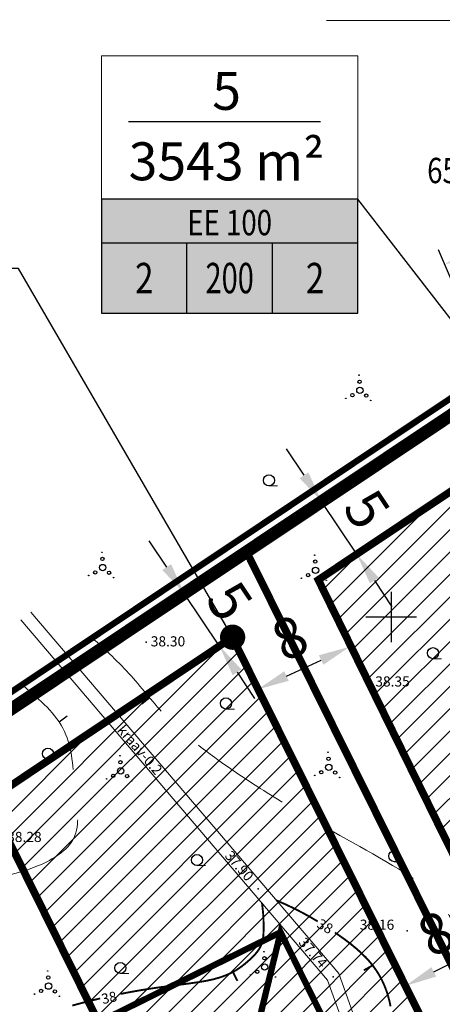
# Model space of a CAD drawing. Units: metres. Extents: x 20679 to 1199321, y 6139605 to 7059399.
# Drawn here: x 546768 to 546802, y 6581169 to 6581247 of the extents above; entities that cross this region are included whole.
import ezdxf
from ezdxf.enums import TextEntityAlignment as Align

# ---------------------------------------------------------------- set-up
doc = ezdxf.new("R2010")
doc.units = ezdxf.units.M
doc.header["$LTSCALE"] = 4
doc.header["$MEASUREMENT"] = 0
doc.header["$PDSIZE"] = 0.3
doc.linetypes.add('DASHDOT', pattern=[1, 0.5, -0.25, 0, -0.25])
doc.linetypes.add('DASHED', pattern=[0.75, 0.5, -0.25])
doc.layers.get('0').update_dxf_attribs({"lineweight": 0})
for name, color, linetype in [('1', 7, 'Continuous'), ('12', 7, 'Continuous'), ('ASKASVIT', 1, 'Continuous'), ('detaili piir', 7, 'Continuous'), ('DP_eh_õigus', 7, 'Continuous'), ('DP_hoonestusala', 21, 'Continuous'), ('DP_hoonestusala piir', 30, 'DASHED'), ('DP_krundinr', 6, 'Continuous'), ('DP_PROJ_H', 102, 'Continuous'), ('DP_vormistus', 250, 'Continuous'), ('Geo alus', 7, 'Continuous'), ('HALJASTUS', 3, 'Continuous'), ('hor', 34, 'Continuous'), ('KAT TUNNUS', 6, 'Continuous'), ('kõrgus1', 7, 'Continuous'), ('MAPGRID', 6, 'Continuous'), ('PIIR', 7, 'Continuous'), ('poolhor', 34, 'Continuous'), ('postid', 7, 'Continuous'), ('PUNKTID', 7, 'Continuous'), ('puud', 3, 'Continuous'), ('tuletõrjevee mahuti', 5, 'Continuous')]:
    doc.layers.add(name, color=color, linetype=linetype)
doc.layers.add('DP_UUSPIIR', color=230, linetype='Continuous', lineweight=25)
doc.layers.add('DP_vormistus 2', color=253, linetype='Continuous', lineweight=9, plot=False)
doc.styles.add('isoeur', font='isocpeur.ttf', dxfattribs={"height": 3.2})
doc.styles.add('pos', font='ARIAL.TTF')
doc.styles.add('ROMANC', font='romanc.shx', dxfattribs={"height": 3.2})
doc.styles.get("Standard").update_dxf_attribs({"font": 'TAHOMA.TTF'})
doc.linetypes.add('DP_LINE', pattern='A,0.5,-0.2,["DP",pos,S=0.1,R=0,X=-0.1,Y=-0.05],-0.25', length=0.95)
doc.dimstyles.new('ISO-25', dxfattribs={"dimtxt": 2, "dimasz": 2.5, "dimexe": 1.25, "dimexo": 0.625, "dimtad": 1, "dimdec": 0, "dimtxsty": 'isoeur', "dimcen": 2.5, "dimadec": 0, "dimazin": 0, "dimtfac": 1, "dimtdec": 0, "dimtmove": 0, "dimatfit": 3, "dimfxl": 1, "dimarcsym": 0})
doc.dimstyles.new('lõike dimstail', dxfattribs={"dimscale": 0.1, "dimtxt": 2.5, "dimasz": 1, "dimexe": 0.18, "dimexo": 0.0625, "dimgap": 0.09, "dimtad": 0, "dimtih": 1, "dimtoh": 1, "dimdec": 1, "dimzin": 0, "dimdsep": 46, "dimtxsty": 'Standard', "dimblk1": 'OBLIQUE', "dimblk2": 'OBLIQUE', "dimsah": 1, "dimcen": 0.09, "dimadec": 0, "dimazin": 0, "dimtfac": 1, "dimtdec": 1, "dimtofl": 0, "dimtmove": 0, "dimatfit": 3, "dimfxl": 1, "dimtolj": 1, "dimtzin": 0, "dimarcsym": 0})

# ---------------------------------------------------------------- blocks, each defined once
blk = doc.blocks.new('VOSA')
at = {"linetype": 'Continuous'}
for centre, radius in [((-0.024, 0.684), 0.132), ((-0.064, 1.198), 0.0223), ((0, 0), 0.25), ((-1.113, -0.63), 0.0223), ((-0.591, -0.382), 0.132), ((0.502, -0.413), 0.132), ((0.856, -0.795), 0.0223)]:
    blk.add_circle(centre, radius, dxfattribs=at)
blk = doc.blocks.new('mets1')
blk.add_circle((0, 0), 0.441)
blk = doc.blocks.new('VKORIS')
at = {"linetype": 'Continuous'}
for p, q in [((0, 4), (0, -4)), ((-4, 0), (4, 0))]:
    blk.add_line(p, q, dxfattribs=at)
blk = doc.blocks.new('T2')
at = {"const_width": 0.15}
blk.add_lwpolyline([(0, 0), (0, 0.8)], dxfattribs=at)
blk = doc.blocks.new('T1')
blk.add_lwpolyline([(0, 0), (0, 0.8)])
blk = doc.blocks.new('ehitusoigus')
at = {"lineweight": -2}
blk.add_hatch(color=255, dxfattribs=at).paths.add_polyline_path([(-10.125, -5.552), (10.125, -5.552), (10.125, 3.448), (-10.125, 3.448)])
at = {"color": 1, "lineweight": -2}
for p, q in [((-10.125, 0), (10.125, 0)), ((-3.375, -5.552), (-3.375, 0)), ((3.375, -5.552), (3.375, 0))]:
    blk.add_line(p, q, dxfattribs=at)
at = {"color": 9, "lineweight": -2}
blk.add_lwpolyline([(-10.125, -5.552), (10.125, -5.552), (10.125, 3.448), (-10.125, 3.448)], close=True, dxfattribs=at)
at = {"color": 6, "lineweight": -2, "style": 'pos', "width": 0.8}
blk.add_attdef('1', text='', height=2, dxfattribs=at).set_placement((0, 1.609), align=Align.MIDDLE_CENTER)
at = {"color": 6, "lineweight": -2}
for tag, width, p in [('3', 0.8, (-6.75, -2.776)), ('0004', 0.7, (0, -2.776)), ('5', 0.8, (6.75, -2.776))]:
    blk.add_attdef(tag, text='', height=2.4, dxfattribs=dict(at, width=width)).set_placement(p, align=Align.MIDDLE_CENTER)
blk = doc.blocks.new('_Oblique')
at = {"color": 0, "linetype": 'ByBlock', "lineweight": -2}
blk.add_line((-0.5, -0.5), (0.5, 0.5), dxfattribs=at)
blk = doc.blocks.new('*D138')
at = {"layer": 'DP_hoonestusala piir', "color": 0, "lineweight": -2, "ltscale": 5}
for p, q in [((546794.144, 6581197.949), (546794.809, 6581196.516)), ((546789.277, 6581195.33), (546792.015, 6581196.599)), ((546786.87, 6581194.578), (546787.535, 6581193.144))]:
    blk.add_line(p, q, dxfattribs=at)
at = {"layer": 'DP_hoonestusala piir', "color": 0, "lineweight": 0, "ltscale": 5}
for points in [[(546791.84, 6581196.977), (546792.19, 6581196.221), (546794.283, 6581197.65)], [(546789.102, 6581195.708), (546789.453, 6581194.952), (546787.009, 6581194.278)]]:
    blk.add_solid(points, dxfattribs=at)
at = {"layer": 'DP_hoonestusala piir', "color": 0, "lineweight": 0, "ltscale": 5, "insert": (546789.711, 6581197.983), "char_height": 3.2, "attachment_point": 5, "rotation": 24.86695, "style": 'isoeur'}
blk.add_mtext('8', dxfattribs=at)
blk = doc.blocks.new('*D140')
at = {"layer": 'DP_hoonestusala', "color": 0, "lineweight": -2, "ltscale": 5}
for p, q in [((546790.666, 6581211.198), (546789.277, 6581213.276)), ((546792.574, 6581209.466), (546793.094, 6581209.814)), ((546794.833, 6581204.962), (546792.055, 6581209.119)), ((546795.353, 6581205.309), (546795.872, 6581205.656)), ((546796.222, 6581202.883), (546797.611, 6581200.805))]:
    blk.add_line(p, q, dxfattribs=at)
at = {"layer": 'DP_hoonestusala', "color": 0, "lineweight": 0, "ltscale": 5}
for points in [[(546791.012, 6581211.429), (546790.319, 6581210.966), (546792.055, 6581209.119)], [(546796.568, 6581203.115), (546795.876, 6581202.652), (546794.833, 6581204.962)]]:
    blk.add_solid(points, dxfattribs=at)
at = {"layer": 'DP_hoonestusala', "color": 0, "lineweight": 0, "ltscale": 5, "insert": (546795.294, 6581208.277), "char_height": 3.2, "attachment_point": 5, "rotation": 303.75305, "style": 'isoeur'}
blk.add_mtext('5', dxfattribs=at)
blk = doc.blocks.new('*D141')
at = {"layer": 'DP_hoonestusala', "color": 0, "lineweight": -2, "ltscale": 5}
for p, q in [((546779.812, 6581203.944), (546778.423, 6581206.023)), ((546777.161, 6581199.166), (546782.24, 6581202.56)), ((546783.98, 6581197.706), (546781.201, 6581201.866)), ((546779.941, 6581195.007), (546785.02, 6581198.401)), ((546785.369, 6581195.628), (546786.758, 6581193.549))]:
    blk.add_line(p, q, dxfattribs=at)
at = {"layer": 'DP_hoonestusala', "color": 0, "lineweight": 0, "ltscale": 5}
for points in [[(546780.158, 6581204.176), (546779.465, 6581203.713), (546781.201, 6581201.866)], [(546785.716, 6581195.859), (546785.023, 6581195.396), (546783.98, 6581197.706)]]:
    blk.add_solid(points, dxfattribs=at)
at = {"layer": 'DP_hoonestusala', "color": 0, "lineweight": 0, "ltscale": 5, "insert": (546784.441, 6581201.022), "char_height": 3.2, "attachment_point": 5, "rotation": 303.75305, "style": 'isoeur'}
blk.add_mtext('5', dxfattribs=at)
blk = doc.blocks.new('*D142')
at = {"layer": 'DP_hoonestusala', "color": 0, "lineweight": -2, "ltscale": 5}
for p, q in [((546806.086, 6581173.919), (546805.292, 6581175.519)), ((546800.92, 6581171.955), (546803.608, 6581173.288)), ((546798.919, 6581170.363), (546798.125, 6581171.964))]:
    blk.add_line(p, q, dxfattribs=at)
at = {"layer": 'DP_hoonestusala', "color": 0, "lineweight": 0, "ltscale": 5}
for points in [[(546803.423, 6581173.662), (546803.793, 6581172.915), (546805.847, 6581174.399)], [(546800.735, 6581172.328), (546801.106, 6581171.582), (546798.681, 6581170.844)]]:
    blk.add_solid(points, dxfattribs=at)
at = {"layer": 'DP_hoonestusala', "color": 0, "lineweight": 0, "ltscale": 5, "insert": (546801.275, 6581174.615), "char_height": 3.2, "attachment_point": 5, "rotation": 26.38818, "style": 'isoeur'}
blk.add_mtext('8', dxfattribs=at)
blk = doc.blocks.new('*D147')
at = {"layer": 'DP_vormistus 2', "color": 0, "lineweight": -2, "ltscale": 5}
for p, q in [((546829.563, 6581226.457), (546824.242, 6581238.858)), ((546804.078, 6581228.846), (546822.438, 6581236.724)), ((546806.609, 6581216.608), (546801.288, 6581229.009))]:
    blk.add_line(p, q, dxfattribs=at)
at = {"layer": 'DP_vormistus 2', "color": 0, "lineweight": 0, "ltscale": 5}
for points in [[(546822.273, 6581237.107), (546822.602, 6581236.341), (546824.735, 6581237.71)], [(546803.914, 6581229.229), (546804.243, 6581228.464), (546801.781, 6581227.861)]]:
    blk.add_solid(points, dxfattribs=at)
at = {"layer": 'DP_vormistus 2', "color": 0, "lineweight": 0, "ltscale": 5, "insert": (546812.381, 6581234.83), "char_height": 3.2, "attachment_point": 5, "rotation": 23.22233, "style": 'isoeur'}
blk.add_mtext('25', dxfattribs=at)
blk = doc.blocks.new('As91003p')
at = {"layer": 'ASKASVIT'}
for p, q in [((-100, 0), (100, 0)), ((277, -411), (405, -914)), ((568, -823), (277, -411))]:
    blk.add_line(p, q, dxfattribs=at)
at = {"layer": 'ASKASVIT', "linetype": 'Continuous'}
blk.add_line((0, 100), (0, -100), dxfattribs=at)
for centre, radius, start, end in [((348, -1071), 2090, 97.7844, 107.2821), ((-126, -70), 1104, 42.0625, 70.0468), ((94, -226), 1220, 116.8274, 136.1695), ((0, 0), 1000, 152.6553, 165.3635), ((-524, -143), 1521, 19.7525, 28.6091), ((671, 148), 1666, 181.3747, 197.4139), ((-658, 106), 1632, 349.2067, 5.2451), ((0, 0), 1000, 209.1448, 231.4884), ((0, 0), 1000, 325.7055, 339.9154), ((63, 287), 1286, 246.6036, 264.7075), ((-507, 681), 1838, 291.9954, 299.7577), ((0, 0), 1000, 304.6077, 316.1654)]:
    blk.add_arc(centre, radius, start, end, dxfattribs=at)
at = {"layer": 'ASKASVIT'}
for centre, radius, start, end in [((-1104, 359), 1005, 351.5395, 34.2359), ((350, 838), 328, 150.4475, 229.9757), ((-578, 1004), 830, 329.7656, 357.5024), ((-996, -88), 737, 38.8482, 73.4232), ((909, 1171), 1400, 192.7535, 223.2921), ((1091, -404), 1145, 110.299, 147.4367), ((-529, 1107), 740, 241.0194, 278.3606), ((1690, -1841), 2580, 109.9084, 127.2814), ((857, -103), 477, 83.9904, 129.977), ((-622, -2145), 2284, 81.1772, 99.3822), ((-1083, -2111), 2367, 69.9486, 87.2105), ((292, -1150), 1153, 55.4747, 93.876), ((1042, 810), 1158, 224.3721, 264.9189), ((736, -1036), 1311, 79.8475, 98.1209), ((-211, -1168), 1081, 89.8671, 130.8285), ((-896, 303), 790, 271.6443, 330.4458), ((1470, -829), 1535, 157.2347, 186.1946), ((2449, -256), 2394, 179.4995, 198.6861), ((58, -1065), 737, 110.2321, 157.454), ((-1152, -233), 966, 316.8433, 351.6678), ((1115, -159), 663, 195.531, 233.5935), ((460, -745), 409, 26.3674, 87.7493)]:
    blk.add_arc(centre, radius, start, end, dxfattribs=at)
blk = doc.blocks.new('2PUU')
h = blk.add_hatch(color=101)
edge = h.paths.add_edge_path()
edge.add_arc((0, 0), 1.12, 0, 360)
at = {"color": 122}
blk.add_circle((0, 0), 1.12, dxfattribs=at)
at = {"xscale": 0.001119999994217901, "yscale": 0.001119999986258335, "zscale": 0.00112, "rotation": 67.78498028016605}
blk.add_blockref('As91003p', (0, 0), dxfattribs=at)

msp = doc.modelspace()

# ---------------------------------------------------------------- hatches: boundary and pattern name
at = {"layer": 'DP_hoonestusala', "lineweight": 0, "ltscale": 5}
h = msp.add_hatch(dxfattribs=at)
h.set_pattern_fill('ANSI31', color=256, scale=10, style=0)
h.set_pattern_definition([(45, (-17912.4115, 4e-08), (-0.88388347648, 0.88388347648), [])])
h.paths.add_polyline_path([(546822.542, 6581105.581), (546810.907, 6581100.475), (546803.043, 6581097.012), (546798.973, 6581095.221), (546793.231, 6581108.262), (546813.308, 6581126.488)])
h.paths.add_polyline_path([(546836.756, 6581122.828), (546838.402, 6581119.075), (546840.855, 6581113.486), (546848.887, 6581117.01), (546839.902, 6581138.158), (546831.623, 6581134.525)])
h.paths.add_polyline_path([(546794.119, 6581180.038), (546797.264, 6581173.7), (546800.32, 6581167.539), (546779.711, 6581157.314), (546765.74, 6581185.509), (546784.995, 6581198.388)])
h.paths.add_polyline_path([(546801.587, 6581182.986), (546804.208, 6581177.704), (546807.487, 6581171.095), (546822.598, 6581178.592), (546807.86, 6581213.667), (546791.795, 6581202.932)])

# ---------------------------------------------------------------- linework, layer by layer
at = {"layer": '12', "lineweight": 0}
for points in [[(546787.883, 6581210.356), (546788.569, 6581210.356)], [(546802.466, 6581137.887), (546795.363, 6581166.336), (546793.407, 6581171.817), (546769.061, 6581200.389)], [(546800.864, 6581140.176), (546794.405, 6581166.046), (546792.527, 6581171.309), (546768.276, 6581199.769)], [(546800.857, 6581196.7), (546801.542, 6581196.7)], [(546784.492, 6581192.727), (546785.177, 6581192.727)], [(546770.422, 6581188.755), (546771.107, 6581188.755)], [(546797.798, 6581180.658), (546798.483, 6581180.658)], [(546782.198, 6581180.352), (546782.883, 6581180.352)], [(546776.137, 6581171.822), (546776.823, 6581171.822)]]:
    msp.add_lwpolyline(points, dxfattribs=at)
at = {"layer": 'detaili piir', "color": 1, "linetype": 'DP_LINE', "lineweight": 0, "ltscale": 5, "const_width": 0.5, "flags": 128}
msp.add_lwpolyline([(546761.524, 6581006.64), (546740.68, 6581098.604), (546767.521, 6581107.847), (546762.285, 6581125.366), (546743.879, 6581178.269), (546827.524, 6581234.167), (546888.629, 6581091.643), (546853.391, 6581067.246)], close=True, dxfattribs=at)
at = {"layer": 'DP_eh_õigus', "linetype": 'Continuous', "lineweight": 0, "ltscale": 5, "const_width": 0.5}
msp.add_lwpolyline([(546788.812, 6581175.084), (546774.468, 6581167.996), (546781.64, 6581164.848), (546786.956, 6581167.475), (546788.812, 6581175.084), (546794.128, 6581164.326), (546786.956, 6581167.475), (546781.64, 6581164.848), (546774.468, 6581167.996), (546779.784, 6581157.238), (546781.64, 6581164.848), (546786.956, 6581167.475), (546794.128, 6581164.326), (546779.784, 6581157.238)], dxfattribs=at)
msp.add_lwpolyline([(546788.812, 6581175.084), (546774.468, 6581167.996), (546781.64, 6581164.848), (546786.956, 6581167.475), (546788.812, 6581175.084), (546794.128, 6581164.326), (546786.956, 6581167.475), (546781.64, 6581164.848), (546774.468, 6581167.996), (546779.784, 6581157.238), (546781.64, 6581164.848), (546786.956, 6581167.475), (546794.128, 6581164.326), (546779.784, 6581157.238)], dxfattribs=at)
at = {"layer": 'DP_hoonestusala piir', "color": 252, "lineweight": 0, "ltscale": 5}
msp.add_line((546763.228, 6581189.856), (546805.871, 6581218.352), dxfattribs=at)
at = {"layer": 'DP_hoonestusala piir', "lineweight": 0, "ltscale": 5, "const_width": 0.6}
for points in [[(546801.587, 6581182.986), (546804.208, 6581177.704), (546807.487, 6581171.095), (546822.598, 6581178.592), (546807.86, 6581213.667), (546791.795, 6581202.932)], [(546794.119, 6581180.038), (546797.264, 6581173.7), (546800.32, 6581167.539), (546779.711, 6581157.314), (546765.74, 6581185.509), (546784.995, 6581198.388)]]:
    msp.add_lwpolyline(points, close=True, dxfattribs=at)
at = {"layer": 'DP_krundinr'}
msp.add_line((546791.976, 6581239.127, -329.315), (546776.781, 6581239.127, -329.315), dxfattribs=at)
at = {"layer": 'DP_UUSPIIR', "linetype": 'DASHED', "lineweight": 25, "const_width": 0.6}
msp.add_lwpolyline([(546786.123, 6581205.155), (546827.028, 6581232.49), (546857.79, 6581160.761), (546825.432, 6581138.679), (546820.61, 6581149.668), (546814.896, 6581147.161)], close=True, dxfattribs=at)
msp.add_lwpolyline([(546774.559, 6581110.461), (546768.898, 6581107.14), (546763.348, 6581125.71), (546745.218, 6581177.82), (546786.123, 6581205.155), (546814.896, 6581147.161), (546809.622, 6581144.846), (546814.443, 6581133.857), (546778.589, 6581101.309)], dxfattribs=at)
at = {"layer": 'DP_vormistus', "linetype": 'Continuous', "lineweight": 0, "ltscale": 5}
msp.add_lwpolyline([(546774.663, 6581224.005), (546794.913, 6581224.005), (546794.913, 6581244.333), (546774.663, 6581244.333)], close=True, dxfattribs=at)
at = {"layer": 'Geo alus', "color": 251, "ltscale": 0.5, "flags": 128}
msp.add_lwpolyline([(546880.089, 6581200.771, 0.000003), (546875.558, 6581195.395, 0.001404)], format="xyb", dxfattribs=at)
at = {"layer": 'hor', "lineweight": 0, "const_width": 0.15}
for points in [[(546776.166, 6581170.209), (546776.847, 6581170.344), (546777.745, 6581170.505), (546778.613, 6581170.643), (546779.445, 6581170.761), (546780.236, 6581170.864), (546780.985, 6581170.959), (546781.688, 6581171.051), (546782.341, 6581171.146), (546782.941, 6581171.248), (546783.484, 6581171.365), (546783.969, 6581171.5), (546784.4, 6581171.65), (546784.782, 6581171.814), (546785.12, 6581171.988), (546785.42, 6581172.168), (546785.687, 6581172.352), (546785.928, 6581172.537), (546786.146, 6581172.718), (546786.347, 6581172.894), (546786.531, 6581173.066), (546786.699, 6581173.234), (546786.849, 6581173.401), (546786.983, 6581173.566), (546787.099, 6581173.732), (546787.197, 6581173.9), (546787.278, 6581174.071), (546787.341, 6581174.246), (546787.388, 6581174.425), (546787.422, 6581174.606), (546787.445, 6581174.788), (546787.459, 6581174.971), (546787.466, 6581175.153), (546787.469, 6581175.334), (546787.469, 6581175.512), (546787.469, 6581175.687), (546787.467, 6581175.866), (546787.462, 6581176.054), (546787.453, 6581176.26), (546787.438, 6581176.49), (546787.416, 6581176.751), (546787.384, 6581177.049), (546787.342, 6581177.393)], [(546791.746, 6581175.94), (546791.172, 6581176.278), (546790.524, 6581176.636), (546789.856, 6581176.979), (546789.173, 6581177.302), (546788.479, 6581177.601)], [(546797.505, 6581169.228), (546797.412, 6581169.662), (546797.298, 6581170.086), (546797.162, 6581170.502), (546797.004, 6581170.907), (546796.823, 6581171.301), (546796.618, 6581171.683), (546796.388, 6581172.053), (546796.134, 6581172.411), (546795.852, 6581172.758), (546795.542, 6581173.099), (546795.2, 6581173.436), (546794.825, 6581173.772), (546794.415, 6581174.11), (546793.968, 6581174.455), (546793.481, 6581174.807), (546793.11, 6581175.063)], [(546772.35, 6581169.294), (546773.203, 6581169.524), (546774.093, 6581169.747), (546774.556, 6581169.856)]]:
    msp.add_lwpolyline(points, dxfattribs=at)
at = {"layer": 'PIIR', "linetype": 'DASHDOT', "lineweight": 0, "ltscale": 0.4, "const_width": 1, "flags": 128}
msp.add_lwpolyline([(546806.71, 6581037.286), (546762.248, 6581008.422), (546745.668, 6581081.63), (546741.998, 6581097.84), (546768.898, 6581107.14), (546763.348, 6581125.71), (546745.218, 6581177.82), (546827.028, 6581232.49), (546887.245, 6581092.021), (546853.862, 6581068.91), (546806.71, 6581037.286)], dxfattribs=at)
at = {"layer": 'poolhor', "color": 34, "linetype": 'DASHED', "lineweight": 0, "ltscale": 4}
for points in [[(546800.579, 6581145.446), (546800.779, 6581148.413), (546800.779, 6581151.747), (546801.335, 6581156.193), (546803.338, 6581160.416), (546803.783, 6581164.257), (546804.117, 6581169.147), (546803.338, 6581173.703), (546801.112, 6581177.815), (546797.662, 6581180.371), (546789.395, 6581185.096), (546785.054, 6581187.874), (546779.601, 6581192.32), (546776.819, 6581195.542), (546773.703, 6581198.543)], [(546768.481, 6581194.565), (546771.737, 6581190.952), (546772.581, 6581186.376), (546772.461, 6581182.522), (546769.687, 6581180.354), (546762.21, 6581178.427), (546756.18, 6581174.212), (546754.593, 6581171.373), (546752.905, 6581164.99), (546752.061, 6581162.943), (546751.096, 6581161.738), (546748.563, 6581161.738), (546747.478, 6581161.377)]]:
    msp.add_spline(points, degree=3, dxfattribs=at)
at = {"layer": 'postid', "color": 7, "linetype": 'Continuous', "lineweight": 0, "ltscale": 0.5}
msp.add_lwpolyline([(546827.028, 6581232.49), (546889.848, 6581086.01), (546764.11, 6581000.201), (546741.998, 6581097.84), (546768.898, 6581107.14), (546763.348, 6581125.71), (546745.218, 6581177.82)], close=True, dxfattribs=at)
at = {"layer": 'PUNKTID'}
for p in [(546778.18, 6581198.022), (546795.865, 6581194.762), (546787.045, 6581178.513), (546798.826, 6581175.205), (546792.967, 6581171.563)]:
    msp.add_point(p, dxfattribs=at)
at = {"layer": 'tuletõrjevee mahuti', "color": 252, "lineweight": 0, "ltscale": 5}
msp.add_line((546792.443, 6581247.129), (546831.313, 6581247.129), dxfattribs=at)

# ---------------------------------------------------------------- block references
at = {"layer": 'DP_eh_õigus'}
msp.add_blockref('ehitusoigus', (546784.788, 6581229.557), dxfattribs=at).add_auto_attribs({'1': 'EE 100', '3': '2', '0004': '200', '5': '2'})
at = {"layer": 'DP_PROJ_H', "color": 122, "xscale": 2.257919999797659, "yscale": 2.25791999977082, "zscale": 2.257919999999999, "rotation": 322.5479527209592}
msp.add_blockref('2PUU', (546802.68, 6581164.951), dxfattribs=at)
at = {"layer": 'HALJASTUS', "lineweight": 0}
for p in [(546787.89, 6581210.797), (546800.863, 6581197.141), (546784.499, 6581193.168), (546770.428, 6581189.196), (546797.805, 6581181.099), (546782.205, 6581180.793), (546776.144, 6581172.263)]:
    msp.add_blockref('mets1', p, dxfattribs=at)
at = {"layer": 'hor', "lineweight": 0}
for p, rotation in [((546785.039, 6581171.947), 207.2453646488339), ((546796.089, 6581172.467), 119.0809704386814)]:
    msp.add_blockref('T2', p, dxfattribs=dict(at, rotation=rotation))
at = {"layer": 'MAPGRID', "lineweight": 0, "xscale": 0.5, "yscale": 0.5, "zscale": 0.5}
msp.add_blockref('VKORIS', (546797.548, 6581200), dxfattribs=at)
at = {"layer": 'poolhor', "color": 34, "lineweight": 0}
for p, rotation in [((546778.47, 6581193.608), 129.6488145175588), ((546771.306, 6581191.706), 306.4130504690303)]:
    msp.add_blockref('T1', p, dxfattribs=dict(at, rotation=rotation))
at = {"layer": 'puud', "lineweight": 0}
for p in [(546795.08, 6581217.911), (546774.755, 6581203.909), (546791.572, 6581203.689), (546792.623, 6581188.112), (546776.177, 6581187.836), (546787.556, 6581172.346), (546770.473, 6581170.826)]:
    msp.add_blockref('VOSA', p, dxfattribs=at)

# ---------------------------------------------------------------- texts
at = {"layer": '12', "lineweight": 0, "style": 'ROMANC'}
msp.add_text('kraav-0.2', height=0.8, rotation=310.69292, dxfattribs=at).set_placement((546775.852, 6581191.031))
at = {"layer": 'DP_krundinr', "style": 'pos'}
for s, p in [('5', (546784.545, 6581239.138, -329.315)), ('3543 m²', (546784.537, 6581233.561, -329.315))]:
    msp.add_text(s, height=3, rotation=359.89037, dxfattribs=at).set_placement(p, align=Align.BOTTOM_CENTER)
at = {"layer": 'hor', "lineweight": 0, "style": 'ROMANC'}
for rotation, p in [(330.55858, (546791.608, 6581175.508)), (12.18384, (546774.751, 6581169.4))]:
    msp.add_text('38', height=0.8, rotation=rotation, dxfattribs=at).set_placement(p)
at = {"layer": 'KAT TUNNUS', "color": 251, "width": 0.8}
msp.add_text('65301:007:0381', height=2, dxfattribs=at).set_placement((546800.398, 6581234.282))
at = {"layer": 'kõrgus1', "style": 'ROMANC'}
for s, p in [('38.30', (546778.549, 6581197.675)), ('38.35', (546796.295, 6581194.504)), ('38.28', (546767.199, 6581182.217)), ('38.16', (546795.072, 6581175.283))]:
    msp.add_text(s, height=0.8, dxfattribs=at).set_placement(p)
for s, rotation, p in [('37.90', 311.26148, (546784.345, 6581181.094)), ('37.74', 311.25517, (546790.181, 6581174.238))]:
    msp.add_text(s, height=0.8, rotation=rotation, dxfattribs=at).set_placement(p)

# ---------------------------------------------------------------- dimensions: what is measured, and where the dimension line sits
at = {"layer": 'DP_hoonestusala', "color": 252, "lineweight": 0, "ltscale": 5}
for p1, p2, distance, picture, middle in [((546794.833, 6581204.962), (546792.055, 6581209.119), 0, '*D140', (546795.294, 6581208.277)), ((546779.421, 6581194.66), (546776.642, 6581198.819), -5.484, '*D141', (546784.441, 6581201.022)), ((546799.197, 6581169.803), (546806.364, 6581173.359), 1.162, '*D142', (546801.275, 6581174.615))]:
    dim = msp.add_aligned_dim(p1=p1, p2=p2, distance=distance, dimstyle='ISO-25', dxfattribs=at)
    dim.commit()
    dim.dimension.update_dxf_attribs({"geometry": picture, "text_midpoint": middle})
at = {"layer": 'DP_hoonestusala piir', "color": 252, "lineweight": 0, "ltscale": 5}
dim = msp.add_aligned_dim(p1=(546786.607, 6581195.145), p2=(546793.882, 6581198.517), distance=-0.955, dimstyle='ISO-25', dxfattribs=at)
dim.commit()
dim.dimension.update_dxf_attribs({"geometry": '*D138', "text_midpoint": (546789.711, 6581197.983)})
at = {"layer": 'DP_vormistus 2', "color": 252, "lineweight": 0, "ltscale": 5}
dim = msp.add_aligned_dim(p1=(546806.855, 6581216.034), p2=(546829.81, 6581225.883), distance=12.869, dimstyle='ISO-25', dxfattribs=at)
dim.commit()
dim.dimension.update_dxf_attribs({"geometry": '*D147', "text_midpoint": (546812.381, 6581234.83)})

# ---------------------------------------------------------------- meshes
at = {"layer": '1', "color": 6, "linetype": 'Continuous'}
mesh = msp.add_polyface(dxfattribs=at)
corners = [(546764.108, 6581000.2), (546764.108, 6581000.2), (546817.851, 6581036.876), (546745.668, 6581081.63), (546828.549, 6581044.178), (546741.998, 6581097.84), (546848.495, 6581057.789), (546768.898, 6581107.14), (546860.111, 6581065.716), (546763.348, 6581125.71), (546889.848, 6581086.01), (546746.166, 6581175.093), (546888.598, 6581088.923), (546745.218, 6581177.82), (546827.028, 6581232.49)]
mesh.append_faces([[corners[k] for k in face] for face in [(0, 1, 2, 3), (3, 2, 4, 5), (5, 4, 6, 7), (7, 6, 8, 9), (9, 8, 10, 11), (11, 10, 12, 13), (13, 12, 14, 14)]], dxfattribs={"vtx0": -1, "vtx2": -1, "color": 6})

# ---------------------------------------------------------------- leaders
at = {"layer": 'DP_vormistus', "linetype": 'Continuous', "lineweight": 0, "ltscale": 5}
for points in [[(546814.132, 6581208.231, 123.493), (546794.913, 6581233.005, 123.493), (546774.663, 6581233.005, 123.493)], [(546785.02, 6581198.401), (546768.105, 6581227.548), (546747.855, 6581227.548)]]:
    msp.add_leader(points, dimstyle='lõike dimstail', override={"dimasz": 20, "dimgap": 0.09, "dimtad": 0, "dimldrblk": 'Dot'}, dxfattribs=at)

doc.saveas('drawing.dxf')
